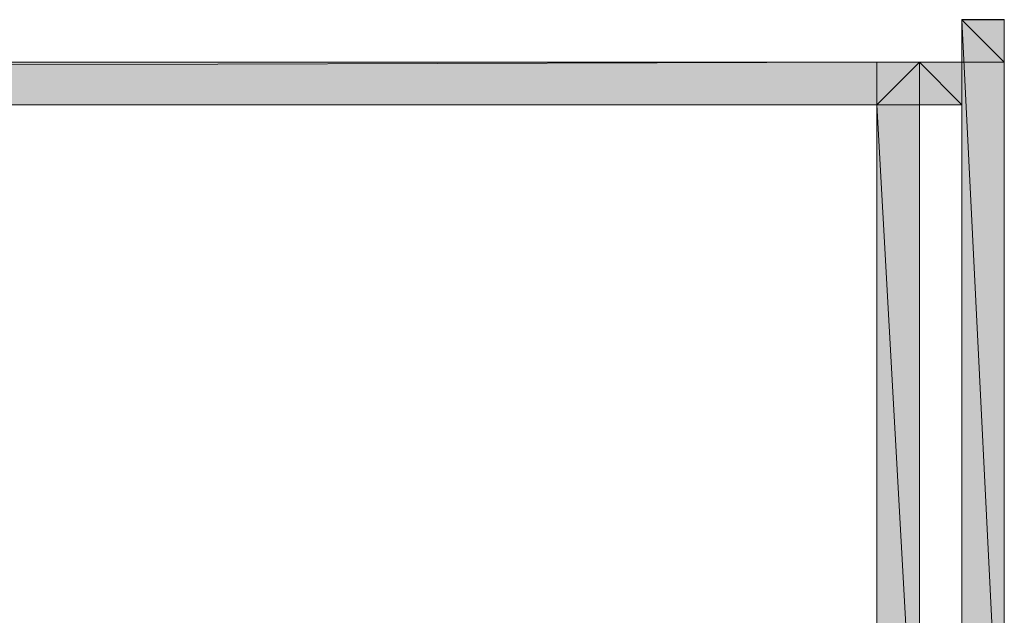
# Model space of a CAD drawing. Units: inches. Extents: x 28 to 423, y -453 to -72.
# Drawn here: x 413 to 416, y -177 to -176 of the extents above; entities that cross this region are included whole.
import ezdxf

# ---------------------------------------------------------------- set-up
doc = ezdxf.new("R2010")
doc.units = ezdxf.units.IN
doc.header["$MEASUREMENT"] = 0
doc.layers.add('Capa 1', color=7, linetype='Continuous')

msp = doc.modelspace()

# ---------------------------------------------------------------- hatches: boundary and pattern name
at = {"layer": 'Capa 1'}
for points in [[(415.9395, -175.7043), (415.8261, -175.7043), (415.9395, -177.974)], [(415.8261, -175.7043), (415.9395, -177.974), (415.8261, -177.974)], [(415.8261, -175.8177), (415.8261, -175.7043), (415.9395, -175.8177)], [(415.9395, -175.8177), (415.8261, -175.7043), (415.9395, -175.7043)], [(415.5994, -175.9314), (415.5994, -175.8177), (375.3759, -175.9314)], [(415.5994, -175.8177), (375.3759, -175.9314), (375.3759, -175.8177)], [(415.5994, -175.8177), (415.5994, -175.9314), (415.7128, -175.8177)], [(415.5994, -175.9314), (415.7128, -175.8177), (415.7128, -175.9314)], [(415.7128, -175.9314), (415.7128, -175.8177), (415.8261, -175.9314)], [(415.8261, -175.9314), (415.7128, -175.8177), (415.8261, -175.8177)], [(415.5994, -177.974), (415.7128, -177.974), (415.5994, -175.9314)], [(415.7128, -177.974), (415.5994, -175.9314), (415.7128, -175.9314)]]:
    msp.add_hatch(color=7, dxfattribs=at).paths.add_polyline_path(points)
h = msp.add_hatch(color=7, dxfattribs=at)
edge = h.paths.add_edge_path()
edge.add_spline(control_points=[(415.8261, -175.8177), (415.8261, -175.8177), (415.8261, -175.8177), (415.8261, -175.8177), (415.8261, -175.8177), (415.8261, -175.7043), (415.8261, -175.7043), (415.8261, -175.7043), (415.8261, -175.8177), (415.8261, -175.8177)], knot_values=[0, 0, 0, 0, 1, 1, 1, 2, 2, 2, 3, 3, 3, 3], degree=3, periodic=1)
h = msp.add_hatch(color=7, dxfattribs=at)
edge = h.paths.add_edge_path()
edge.add_spline(control_points=[(415.8261, -175.8177), (415.8261, -175.8177), (415.8261, -175.7043), (415.8261, -175.7043), (415.8261, -175.7043), (415.8261, -175.8177), (415.8261, -175.8177)], knot_values=[0, 0, 0, 0, 1, 1, 1, 2, 2, 2, 2], degree=3, periodic=1)
h = msp.add_hatch(color=7, dxfattribs=at)
edge = h.paths.add_edge_path()
edge.add_spline(control_points=[(415.8261, -175.7043), (415.8261, -175.7043), (415.8261, -175.8173), (415.8261, -175.8173), (415.8261, -175.8173), (415.8261, -175.7043), (415.8261, -175.7043)], knot_values=[0, 0, 0, 0, 1, 1, 1, 2, 2, 2, 2], degree=3, periodic=1)
h = msp.add_hatch(color=7, dxfattribs=at)
edge = h.paths.add_edge_path()
edge.add_spline(control_points=[(415.8261, -175.8177), (415.8261, -175.8177), (415.8261, -175.7043), (415.8261, -175.7043), (415.8261, -175.7043), (415.8261, -175.8177), (415.8261, -175.8177)], knot_values=[0, 0, 0, 0, 1, 1, 1, 2, 2, 2, 2], degree=3, periodic=1)
h = msp.add_hatch(color=7, dxfattribs=at)
edge = h.paths.add_edge_path()
edge.add_spline(control_points=[(415.8261, -175.7043), (415.8261, -175.7043), (415.8261, -175.8173), (415.8261, -175.8173), (415.8261, -175.8173), (415.8261, -175.7043), (415.8261, -175.7043)], knot_values=[0, 0, 0, 0, 1, 1, 1, 2, 2, 2, 2], degree=3, periodic=1)
h = msp.add_hatch(color=7, dxfattribs=at)
edge = h.paths.add_edge_path()
edge.add_spline(control_points=[(415.8261, -175.8177), (415.8261, -175.8177), (415.8261, -175.7043), (415.8261, -175.7043), (415.8261, -175.7043), (415.8261, -175.8177), (415.8261, -175.8177)], knot_values=[0, 0, 0, 0, 1, 1, 1, 2, 2, 2, 2], degree=3, periodic=1)
h = msp.add_hatch(color=7, dxfattribs=at)
edge = h.paths.add_edge_path()
edge.add_spline(control_points=[(415.8261, -175.7043), (415.8261, -175.7043), (415.8261, -175.8173), (415.8261, -175.8173), (415.8261, -175.8173), (415.8261, -175.7043), (415.8261, -175.7043)], knot_values=[0, 0, 0, 0, 1, 1, 1, 2, 2, 2, 2], degree=3, periodic=1)
h = msp.add_hatch(color=7, dxfattribs=at)
edge = h.paths.add_edge_path()
edge.add_spline(control_points=[(415.8261, -175.7043), (415.8261, -175.7043), (415.9395, -175.8173), (415.9395, -175.8173), (415.9395, -175.8173), (415.8261, -175.7043), (415.8261, -175.7043)], knot_values=[0, 0, 0, 0, 1, 1, 1, 2, 2, 2, 2], degree=3, periodic=1)
h = msp.add_hatch(color=7, dxfattribs=at)
edge = h.paths.add_edge_path()
edge.add_spline(control_points=[(415.9395, -175.8177), (415.9395, -175.8177), (415.8261, -175.7043), (415.8261, -175.7043), (415.8261, -175.7043), (415.9395, -175.8177), (415.9395, -175.8177)], knot_values=[0, 0, 0, 0, 1, 1, 1, 2, 2, 2, 2], degree=3, periodic=1)
h = msp.add_hatch(color=7, dxfattribs=at)
edge = h.paths.add_edge_path()
edge.add_spline(control_points=[(415.8261, -175.7043), (415.8261, -175.7043), (415.9395, -175.8173), (415.9395, -175.8173), (415.9395, -175.8173), (415.8261, -175.7043), (415.8261, -175.7043)], knot_values=[0, 0, 0, 0, 1, 1, 1, 2, 2, 2, 2], degree=3, periodic=1)
h = msp.add_hatch(color=7, dxfattribs=at)
edge = h.paths.add_edge_path()
edge.add_spline(control_points=[(415.9395, -175.8177), (415.9395, -175.8177), (415.8261, -175.7043), (415.8261, -175.7043), (415.8261, -175.7043), (415.9395, -175.8177), (415.9395, -175.8177)], knot_values=[0, 0, 0, 0, 1, 1, 1, 2, 2, 2, 2], degree=3, periodic=1)
h = msp.add_hatch(color=7, dxfattribs=at)
edge = h.paths.add_edge_path()
edge.add_spline(control_points=[(415.8261, -175.7043), (415.8261, -175.7043), (415.9395, -175.8173), (415.9395, -175.8173), (415.9395, -175.8173), (415.8261, -175.7043), (415.8261, -175.7043)], knot_values=[0, 0, 0, 0, 1, 1, 1, 2, 2, 2, 2], degree=3, periodic=1)
h = msp.add_hatch(color=7, dxfattribs=at)
edge = h.paths.add_edge_path()
edge.add_spline(control_points=[(415.9395, -175.8177), (415.9395, -175.8177), (415.8261, -175.7043), (415.8261, -175.7043), (415.8261, -175.7043), (415.9395, -175.8177), (415.9395, -175.8177)], knot_values=[0, 0, 0, 0, 1, 1, 1, 2, 2, 2, 2], degree=3, periodic=1)
h = msp.add_hatch(color=7, dxfattribs=at)
edge = h.paths.add_edge_path()
edge.add_spline(control_points=[(415.8261, -175.7043), (415.8261, -175.7043), (415.9395, -175.8173), (415.9395, -175.8173), (415.9395, -175.8173), (415.8261, -175.7043), (415.8261, -175.7043)], knot_values=[0, 0, 0, 0, 1, 1, 1, 2, 2, 2, 2], degree=3, periodic=1)
h = msp.add_hatch(color=7, dxfattribs=at)
edge = h.paths.add_edge_path()
edge.add_spline(control_points=[(415.9395, -175.8177), (415.9395, -175.8177), (415.8261, -175.7043), (415.8261, -175.7043), (415.8261, -175.7043), (415.9395, -175.8177), (415.9395, -175.8177)], knot_values=[0, 0, 0, 0, 1, 1, 1, 2, 2, 2, 2], degree=3, periodic=1)
h = msp.add_hatch(color=7, dxfattribs=at)
edge = h.paths.add_edge_path()
edge.add_spline(control_points=[(415.8261, -175.7043), (415.8261, -175.7043), (415.9395, -175.8173), (415.9395, -175.8173), (415.9395, -175.8173), (415.8261, -175.7043), (415.8261, -175.7043)], knot_values=[0, 0, 0, 0, 1, 1, 1, 2, 2, 2, 2], degree=3, periodic=1)
h = msp.add_hatch(color=7, dxfattribs=at)
edge = h.paths.add_edge_path()
edge.add_spline(control_points=[(415.8261, -175.7043), (415.8261, -175.7043), (415.9395, -175.7043), (415.9395, -175.7043), (415.9395, -175.7043), (415.8261, -175.7043), (415.8261, -175.7043)], knot_values=[0, 0, 0, 0, 1, 1, 1, 2, 2, 2, 2], degree=3, periodic=1)
h = msp.add_hatch(color=7, dxfattribs=at)
edge = h.paths.add_edge_path()
edge.add_spline(control_points=[(415.9395, -175.7043), (415.9395, -175.7043), (415.8261, -175.7043), (415.8261, -175.7043), (415.8261, -175.7043), (415.9395, -175.7043), (415.9395, -175.7043)], knot_values=[0, 0, 0, 0, 1, 1, 1, 2, 2, 2, 2], degree=3, periodic=1)
h = msp.add_hatch(color=7, dxfattribs=at)
edge = h.paths.add_edge_path()
edge.add_spline(control_points=[(415.8261, -175.7043), (415.8261, -175.7043), (415.9395, -175.7043), (415.9395, -175.7043), (415.9395, -175.7043), (415.8261, -175.7043), (415.8261, -175.7043)], knot_values=[0, 0, 0, 0, 1, 1, 1, 2, 2, 2, 2], degree=3, periodic=1)
h = msp.add_hatch(color=7, dxfattribs=at)
edge = h.paths.add_edge_path()
edge.add_spline(control_points=[(415.9395, -175.7043), (415.9395, -175.7043), (415.8261, -175.7043), (415.8261, -175.7043), (415.8261, -175.7043), (415.9395, -175.7043), (415.9395, -175.7043)], knot_values=[0, 0, 0, 0, 1, 1, 1, 2, 2, 2, 2], degree=3, periodic=1)
h = msp.add_hatch(color=7, dxfattribs=at)
edge = h.paths.add_edge_path()
edge.add_spline(control_points=[(415.8261, -175.7043), (415.8261, -175.7043), (415.9395, -175.7043), (415.9395, -175.7043), (415.9395, -175.7043), (415.8261, -175.7043), (415.8261, -175.7043)], knot_values=[0, 0, 0, 0, 1, 1, 1, 2, 2, 2, 2], degree=3, periodic=1)
h = msp.add_hatch(color=7, dxfattribs=at)
edge = h.paths.add_edge_path()
edge.add_spline(control_points=[(415.9395, -175.7043), (415.9395, -175.7043), (415.8261, -175.7043), (415.8261, -175.7043), (415.8261, -175.7043), (415.9395, -175.7043), (415.9395, -175.7043)], knot_values=[0, 0, 0, 0, 1, 1, 1, 2, 2, 2, 2], degree=3, periodic=1)
h = msp.add_hatch(color=7, dxfattribs=at)
edge = h.paths.add_edge_path()
edge.add_spline(control_points=[(415.8261, -175.7043), (415.8261, -175.7043), (415.9395, -175.7043), (415.9395, -175.7043), (415.9395, -175.7043), (415.8261, -175.7043), (415.8261, -175.7043)], knot_values=[0, 0, 0, 0, 1, 1, 1, 2, 2, 2, 2], degree=3, periodic=1)
h = msp.add_hatch(color=7, dxfattribs=at)
edge = h.paths.add_edge_path()
edge.add_spline(control_points=[(415.9395, -175.7043), (415.9395, -175.7043), (415.8261, -175.7043), (415.8261, -175.7043), (415.8261, -175.7043), (415.9395, -175.7043), (415.9395, -175.7043)], knot_values=[0, 0, 0, 0, 1, 1, 1, 2, 2, 2, 2], degree=3, periodic=1)
h = msp.add_hatch(color=7, dxfattribs=at)
edge = h.paths.add_edge_path()
edge.add_spline(control_points=[(415.8261, -175.7043), (415.8261, -175.7043), (415.9395, -175.7043), (415.9395, -175.7043), (415.9395, -175.7043), (415.8261, -175.7043), (415.8261, -175.7043)], knot_values=[0, 0, 0, 0, 1, 1, 1, 2, 2, 2, 2], degree=3, periodic=1)
h = msp.add_hatch(color=7, dxfattribs=at)
edge = h.paths.add_edge_path()
edge.add_spline(control_points=[(415.9395, -175.7043), (415.9395, -175.7043), (415.8261, -175.7043), (415.8261, -175.7043), (415.8261, -175.7043), (415.9395, -175.7043), (415.9395, -175.7043)], knot_values=[0, 0, 0, 0, 1, 1, 1, 2, 2, 2, 2], degree=3, periodic=1)
h = msp.add_hatch(color=7, dxfattribs=at)
edge = h.paths.add_edge_path()
edge.add_spline(control_points=[(415.8261, -175.7043), (415.8261, -175.7043), (415.9395, -175.7043), (415.9395, -175.7043), (415.9395, -175.7043), (415.8261, -175.7043), (415.8261, -175.7043)], knot_values=[0, 0, 0, 0, 1, 1, 1, 2, 2, 2, 2], degree=3, periodic=1)
h = msp.add_hatch(color=7, dxfattribs=at)
edge = h.paths.add_edge_path()
edge.add_spline(control_points=[(415.9395, -175.7043), (415.9395, -175.7043), (415.8261, -175.7043), (415.8261, -175.7043), (415.8261, -175.7043), (415.9395, -175.7043), (415.9395, -175.7043)], knot_values=[0, 0, 0, 0, 1, 1, 1, 2, 2, 2, 2], degree=3, periodic=1)
h = msp.add_hatch(color=7, dxfattribs=at)
edge = h.paths.add_edge_path()
edge.add_spline(control_points=[(415.8261, -175.7043), (415.8261, -175.7043), (415.9395, -175.7043), (415.9395, -175.7043), (415.9395, -175.7043), (415.8261, -175.7043), (415.8261, -175.7043)], knot_values=[0, 0, 0, 0, 1, 1, 1, 2, 2, 2, 2], degree=3, periodic=1)
h = msp.add_hatch(color=7, dxfattribs=at)
edge = h.paths.add_edge_path()
edge.add_spline(control_points=[(415.9395, -175.7043), (415.9395, -175.7043), (415.8261, -175.7043), (415.8261, -175.7043), (415.8261, -175.7043), (415.9395, -175.7043), (415.9395, -175.7043)], knot_values=[0, 0, 0, 0, 1, 1, 1, 2, 2, 2, 2], degree=3, periodic=1)
h = msp.add_hatch(color=7, dxfattribs=at)
edge = h.paths.add_edge_path()
edge.add_spline(control_points=[(415.8261, -175.7043), (415.8261, -175.7043), (415.9395, -175.7043), (415.9395, -175.7043), (415.9395, -175.7043), (415.8261, -175.7043), (415.8261, -175.7043)], knot_values=[0, 0, 0, 0, 1, 1, 1, 2, 2, 2, 2], degree=3, periodic=1)
h = msp.add_hatch(color=7, dxfattribs=at)
edge = h.paths.add_edge_path()
edge.add_spline(control_points=[(415.9395, -175.7043), (415.9395, -175.7043), (415.8261, -175.7043), (415.8261, -175.7043), (415.8261, -175.7043), (415.9395, -175.7043), (415.9395, -175.7043)], knot_values=[0, 0, 0, 0, 1, 1, 1, 2, 2, 2, 2], degree=3, periodic=1)
h = msp.add_hatch(color=7, dxfattribs=at)
edge = h.paths.add_edge_path()
edge.add_spline(control_points=[(415.8261, -175.7043), (415.8261, -175.7043), (415.9395, -175.7043), (415.9395, -175.7043), (415.9395, -175.7043), (415.8261, -175.7043), (415.8261, -175.7043)], knot_values=[0, 0, 0, 0, 1, 1, 1, 2, 2, 2, 2], degree=3, periodic=1)
h = msp.add_hatch(color=7, dxfattribs=at)
edge = h.paths.add_edge_path()
edge.add_spline(control_points=[(415.9395, -175.7043), (415.9395, -175.7043), (415.8261, -175.7043), (415.8261, -175.7043), (415.8261, -175.7043), (415.9395, -175.7043), (415.9395, -175.7043)], knot_values=[0, 0, 0, 0, 1, 1, 1, 2, 2, 2, 2], degree=3, periodic=1)
h = msp.add_hatch(color=7, dxfattribs=at)
edge = h.paths.add_edge_path()
edge.add_spline(control_points=[(415.5994, -175.8177), (415.5994, -175.8177), (415.5994, -175.9314), (415.5994, -175.9314), (415.5994, -175.9314), (415.5994, -175.8177), (415.5994, -175.8177)], knot_values=[0, 0, 0, 0, 1, 1, 1, 2, 2, 2, 2], degree=3, periodic=1)
h = msp.add_hatch(color=7, dxfattribs=at)
edge = h.paths.add_edge_path()
edge.add_spline(control_points=[(415.5994, -175.9314), (415.5994, -175.9314), (415.5994, -175.8177), (415.5994, -175.8177), (415.5994, -175.8177), (415.5994, -175.9314), (415.5994, -175.9314)], knot_values=[0, 0, 0, 0, 1, 1, 1, 2, 2, 2, 2], degree=3, periodic=1)
h = msp.add_hatch(color=7, dxfattribs=at)
edge = h.paths.add_edge_path()
edge.add_spline(control_points=[(415.7128, -175.8177), (415.7128, -175.8177), (415.7128, -175.9314), (415.7128, -175.9314), (415.7128, -175.9314), (415.7128, -175.8177), (415.7128, -175.8177)], knot_values=[0, 0, 0, 0, 1, 1, 1, 2, 2, 2, 2], degree=3, periodic=1)
h = msp.add_hatch(color=7, dxfattribs=at)
edge = h.paths.add_edge_path()
edge.add_spline(control_points=[(415.7128, -175.9314), (415.7128, -175.9314), (415.7128, -175.8177), (415.7128, -175.8177), (415.7128, -175.8177), (415.7128, -175.9314), (415.7128, -175.9314)], knot_values=[0, 0, 0, 0, 1, 1, 1, 2, 2, 2, 2], degree=3, periodic=1)
h = msp.add_hatch(color=7, dxfattribs=at)
edge = h.paths.add_edge_path()
edge.add_spline(control_points=[(415.7128, -175.8177), (415.7128, -175.8177), (415.7128, -175.9314), (415.7128, -175.9314), (415.7128, -175.9314), (415.7128, -175.8177), (415.7128, -175.8177)], knot_values=[0, 0, 0, 0, 1, 1, 1, 2, 2, 2, 2], degree=3, periodic=1)
h = msp.add_hatch(color=7, dxfattribs=at)
edge = h.paths.add_edge_path()
edge.add_spline(control_points=[(415.7128, -175.9314), (415.7128, -175.9314), (415.7128, -175.8177), (415.7128, -175.8177), (415.7128, -175.8177), (415.7128, -175.9314), (415.7128, -175.9314)], knot_values=[0, 0, 0, 0, 1, 1, 1, 2, 2, 2, 2], degree=3, periodic=1)
h = msp.add_hatch(color=7, dxfattribs=at)
edge = h.paths.add_edge_path()
edge.add_spline(control_points=[(415.7128, -175.8177), (415.7128, -175.8177), (415.7128, -175.9314), (415.7128, -175.9314), (415.7128, -175.9314), (415.7128, -175.8177), (415.7128, -175.8177)], knot_values=[0, 0, 0, 0, 1, 1, 1, 2, 2, 2, 2], degree=3, periodic=1)
h = msp.add_hatch(color=7, dxfattribs=at)
edge = h.paths.add_edge_path()
edge.add_spline(control_points=[(415.7128, -175.9314), (415.7128, -175.9314), (415.7128, -175.8177), (415.7128, -175.8177), (415.7128, -175.8177), (415.7128, -175.9314), (415.7128, -175.9314)], knot_values=[0, 0, 0, 0, 1, 1, 1, 2, 2, 2, 2], degree=3, periodic=1)
h = msp.add_hatch(color=7, dxfattribs=at)
edge = h.paths.add_edge_path()
edge.add_spline(control_points=[(415.7128, -175.8177), (415.7128, -175.8177), (415.7128, -175.9314), (415.7128, -175.9314), (415.7128, -175.9314), (415.7128, -175.8177), (415.7128, -175.8177)], knot_values=[0, 0, 0, 0, 1, 1, 1, 2, 2, 2, 2], degree=3, periodic=1)
h = msp.add_hatch(color=7, dxfattribs=at)
edge = h.paths.add_edge_path()
edge.add_spline(control_points=[(415.7128, -175.9314), (415.7128, -175.9314), (415.7128, -175.8177), (415.7128, -175.8177), (415.7128, -175.8177), (415.7128, -175.9314), (415.7128, -175.9314)], knot_values=[0, 0, 0, 0, 1, 1, 1, 2, 2, 2, 2], degree=3, periodic=1)
h = msp.add_hatch(color=7, dxfattribs=at)
edge = h.paths.add_edge_path()
edge.add_spline(control_points=[(415.7128, -175.8177), (415.7128, -175.8177), (415.7128, -175.9314), (415.7128, -175.9314), (415.7128, -175.9314), (415.7128, -175.8177), (415.7128, -175.8177)], knot_values=[0, 0, 0, 0, 1, 1, 1, 2, 2, 2, 2], degree=3, periodic=1)
h = msp.add_hatch(color=7, dxfattribs=at)
edge = h.paths.add_edge_path()
edge.add_spline(control_points=[(415.7128, -175.9314), (415.7128, -175.9314), (415.7128, -175.8177), (415.7128, -175.8177), (415.7128, -175.8177), (415.7128, -175.9314), (415.7128, -175.9314)], knot_values=[0, 0, 0, 0, 1, 1, 1, 2, 2, 2, 2], degree=3, periodic=1)
h = msp.add_hatch(color=7, dxfattribs=at)
edge = h.paths.add_edge_path()
edge.add_spline(control_points=[(415.7128, -175.8177), (415.7128, -175.8177), (415.7128, -175.9314), (415.7128, -175.9314), (415.7128, -175.9314), (415.7128, -175.8177), (415.7128, -175.8177)], knot_values=[0, 0, 0, 0, 1, 1, 1, 2, 2, 2, 2], degree=3, periodic=1)
h = msp.add_hatch(color=7, dxfattribs=at)
edge = h.paths.add_edge_path()
edge.add_spline(control_points=[(415.7128, -175.9314), (415.7128, -175.9314), (415.7128, -175.8177), (415.7128, -175.8177), (415.7128, -175.8177), (415.7128, -175.9314), (415.7128, -175.9314)], knot_values=[0, 0, 0, 0, 1, 1, 1, 2, 2, 2, 2], degree=3, periodic=1)
h = msp.add_hatch(color=7, dxfattribs=at)
edge = h.paths.add_edge_path()
edge.add_spline(control_points=[(415.7128, -175.8177), (415.7128, -175.8177), (415.7128, -175.9314), (415.7128, -175.9314), (415.7128, -175.9314), (415.7128, -175.8177), (415.7128, -175.8177)], knot_values=[0, 0, 0, 0, 1, 1, 1, 2, 2, 2, 2], degree=3, periodic=1)
h = msp.add_hatch(color=7, dxfattribs=at)
edge = h.paths.add_edge_path()
edge.add_spline(control_points=[(415.7128, -175.9314), (415.7128, -175.9314), (415.7128, -175.8177), (415.7128, -175.8177), (415.7128, -175.8177), (415.7128, -175.9314), (415.7128, -175.9314)], knot_values=[0, 0, 0, 0, 1, 1, 1, 2, 2, 2, 2], degree=3, periodic=1)
h = msp.add_hatch(color=7, dxfattribs=at)
edge = h.paths.add_edge_path()
edge.add_spline(control_points=[(415.7128, -175.8177), (415.7128, -175.8177), (415.7128, -175.9314), (415.7128, -175.9314), (415.7128, -175.9314), (415.7128, -175.8177), (415.7128, -175.8177)], knot_values=[0, 0, 0, 0, 1, 1, 1, 2, 2, 2, 2], degree=3, periodic=1)
h = msp.add_hatch(color=7, dxfattribs=at)
edge = h.paths.add_edge_path()
edge.add_spline(control_points=[(415.7128, -175.8177), (415.7128, -175.8177), (415.8261, -175.9314), (415.8261, -175.9314), (415.8261, -175.9314), (415.7128, -175.8177), (415.7128, -175.8177)], knot_values=[0, 0, 0, 0, 1, 1, 1, 2, 2, 2, 2], degree=3, periodic=1)
h = msp.add_hatch(color=7, dxfattribs=at)
edge = h.paths.add_edge_path()
edge.add_spline(control_points=[(415.8261, -175.9314), (415.8261, -175.9314), (415.7128, -175.8177), (415.7128, -175.8177), (415.7128, -175.8177), (415.8261, -175.9314), (415.8261, -175.9314)], knot_values=[0, 0, 0, 0, 1, 1, 1, 2, 2, 2, 2], degree=3, periodic=1)
h = msp.add_hatch(color=7, dxfattribs=at)
edge = h.paths.add_edge_path()
edge.add_spline(control_points=[(415.7128, -175.8177), (415.7128, -175.8177), (415.8261, -175.9314), (415.8261, -175.9314), (415.8261, -175.9314), (415.7128, -175.8177), (415.7128, -175.8177)], knot_values=[0, 0, 0, 0, 1, 1, 1, 2, 2, 2, 2], degree=3, periodic=1)
h = msp.add_hatch(color=7, dxfattribs=at)
edge = h.paths.add_edge_path()
edge.add_spline(control_points=[(415.8261, -175.9314), (415.8261, -175.9314), (415.7128, -175.8177), (415.7128, -175.8177), (415.7128, -175.8177), (415.8261, -175.9314), (415.8261, -175.9314)], knot_values=[0, 0, 0, 0, 1, 1, 1, 2, 2, 2, 2], degree=3, periodic=1)
h = msp.add_hatch(color=7, dxfattribs=at)
edge = h.paths.add_edge_path()
edge.add_spline(control_points=[(415.7128, -175.8177), (415.7128, -175.8177), (415.8261, -175.9314), (415.8261, -175.9314), (415.8261, -175.9314), (415.7128, -175.8177), (415.7128, -175.8177)], knot_values=[0, 0, 0, 0, 1, 1, 1, 2, 2, 2, 2], degree=3, periodic=1)
h = msp.add_hatch(color=7, dxfattribs=at)
edge = h.paths.add_edge_path()
edge.add_spline(control_points=[(415.8261, -175.9314), (415.8261, -175.9314), (415.7128, -175.8177), (415.7128, -175.8177), (415.7128, -175.8177), (415.8261, -175.9314), (415.8261, -175.9314)], knot_values=[0, 0, 0, 0, 1, 1, 1, 2, 2, 2, 2], degree=3, periodic=1)
h = msp.add_hatch(color=7, dxfattribs=at)
edge = h.paths.add_edge_path()
edge.add_spline(control_points=[(415.7128, -175.8177), (415.7128, -175.8177), (415.8261, -175.9314), (415.8261, -175.9314), (415.8261, -175.9314), (415.7128, -175.8177), (415.7128, -175.8177)], knot_values=[0, 0, 0, 0, 1, 1, 1, 2, 2, 2, 2], degree=3, periodic=1)
h = msp.add_hatch(color=7, dxfattribs=at)
edge = h.paths.add_edge_path()
edge.add_spline(control_points=[(415.7128, -175.8177), (415.7128, -175.8177), (415.8261, -175.8177), (415.8261, -175.8177), (415.8261, -175.8177), (415.7128, -175.8177), (415.7128, -175.8177)], knot_values=[0, 0, 0, 0, 1, 1, 1, 2, 2, 2, 2], degree=3, periodic=1)
h = msp.add_hatch(color=7, dxfattribs=at)
edge = h.paths.add_edge_path()
edge.add_spline(control_points=[(415.8261, -175.8177), (415.8261, -175.8177), (415.7128, -175.8177), (415.7128, -175.8177), (415.7128, -175.8177), (415.8261, -175.8177), (415.8261, -175.8177)], knot_values=[0, 0, 0, 0, 1, 1, 1, 2, 2, 2, 2], degree=3, periodic=1)
h = msp.add_hatch(color=7, dxfattribs=at)
edge = h.paths.add_edge_path()
edge.add_spline(control_points=[(415.7128, -175.8177), (415.7128, -175.8177), (415.8261, -175.8177), (415.8261, -175.8177), (415.8261, -175.8177), (415.7128, -175.8177), (415.7128, -175.8177)], knot_values=[0, 0, 0, 0, 1, 1, 1, 2, 2, 2, 2], degree=3, periodic=1)
h = msp.add_hatch(color=7, dxfattribs=at)
edge = h.paths.add_edge_path()
edge.add_spline(control_points=[(415.8261, -175.8177), (415.8261, -175.8177), (415.7128, -175.8177), (415.7128, -175.8177), (415.7128, -175.8177), (415.8261, -175.8177), (415.8261, -175.8177)], knot_values=[0, 0, 0, 0, 1, 1, 1, 2, 2, 2, 2], degree=3, periodic=1)
h = msp.add_hatch(color=7, dxfattribs=at)
edge = h.paths.add_edge_path()
edge.add_spline(control_points=[(415.7128, -175.8177), (415.7128, -175.8177), (415.8261, -175.8177), (415.8261, -175.8177), (415.8261, -175.8177), (415.7128, -175.8177), (415.7128, -175.8177)], knot_values=[0, 0, 0, 0, 1, 1, 1, 2, 2, 2, 2], degree=3, periodic=1)

# ---------------------------------------------------------------- linework, layer by layer
at = {"layer": 'Capa 1', "lineweight": 0}
for points in [[(415.9395, -175.704), (415.8261, -175.704), (415.8261, -177.974), (415.9395, -177.974), (415.9395, -175.704)], [(415.9395, -175.7043), (415.8261, -175.7043), (415.9395, -177.974), (415.9395, -175.7043)], [(415.8261, -175.7043), (415.9395, -177.974), (415.8261, -177.974), (415.8261, -175.7043)], [(415.8261, -175.8177), (415.8261, -175.7043), (415.9395, -175.8177), (415.8261, -175.8177)], [(415.8261, -175.7043), (415.8261, -175.8173), (415.9395, -175.8173), (415.8261, -175.7043)], [(415.9395, -175.8177), (415.8261, -175.7043), (415.9395, -175.7043), (415.9395, -175.8177)], [(415.8261, -175.7043), (415.9395, -175.8173), (415.9395, -175.7043), (415.8261, -175.7043)], [(415.5994, -175.8177), (375.3755, -175.8177), (375.3755, -175.9314), (415.5994, -175.9314), (415.5994, -175.8177)], [(415.5994, -175.9314), (415.5994, -175.8177), (375.3759, -175.9314), (415.5994, -175.9314)], [(415.5994, -175.8177), (375.3759, -175.9314), (375.3759, -175.8177), (415.5994, -175.8177)], [(415.5994, -175.8177), (415.5994, -175.9314), (415.7128, -175.8177), (415.5994, -175.8177)], [(415.5994, -175.9314), (415.7128, -175.8177), (415.7128, -175.9314), (415.5994, -175.9314)], [(415.5994, -175.9314), (415.7128, -175.9314), (415.7128, -175.8177), (415.5994, -175.8177), (415.5994, -175.9314)], [(415.7128, -175.9314), (415.7128, -175.8177), (415.8261, -175.9314), (415.7128, -175.9314)], [(415.7128, -175.8177), (415.7128, -175.9314), (415.8261, -175.9314), (415.7128, -175.8177)], [(415.8261, -175.9314), (415.7128, -175.8177), (415.8261, -175.8177), (415.8261, -175.9314)], [(415.7128, -175.8177), (415.8261, -175.9314), (415.8261, -175.8177), (415.7128, -175.8177)], [(415.8261, -175.8177), (415.8261, -175.8177)], [(415.5994, -177.974), (415.7128, -177.974), (415.5994, -175.9314), (415.5994, -177.974)], [(415.7128, -177.974), (415.5994, -175.9314), (415.7128, -175.9314), (415.7128, -177.974)], [(415.5994, -177.974), (415.7128, -177.974), (415.7128, -175.9314), (415.5994, -175.9314), (415.5994, -177.974)]]:
    msp.add_lwpolyline(points, dxfattribs=at)
for points, knots in [([(415.8261, -175.8177), (415.8261, -175.8177), (415.8261, -175.8177), (415.8261, -175.8177), (415.8261, -175.8177), (415.8261, -175.7043), (415.8261, -175.7043), (415.8261, -175.7043), (415.8261, -175.8177), (415.8261, -175.8177)], [0, 0, 0, 0, 1, 1, 1, 2, 2, 2, 3, 3, 3, 3]), ([(415.8261, -175.8177), (415.8261, -175.8177), (415.8261, -175.7043), (415.8261, -175.7043), (415.8261, -175.7043), (415.8261, -175.8177), (415.8261, -175.8177)], [0, 0, 0, 0, 1, 1, 1, 2, 2, 2, 2]), ([(415.8261, -175.8177), (415.8261, -175.8177), (415.8261, -175.8177), (415.8261, -175.8177), (415.8261, -175.8177), (415.8261, -175.7043), (415.8261, -175.7043), (415.8261, -175.7043), (415.8261, -175.8177), (415.8261, -175.8177)], [0, 0, 0, 0, 1, 1, 1, 2, 2, 2, 3, 3, 3, 3]), ([(415.8261, -175.7043), (415.8261, -175.7043), (415.8261, -175.8173), (415.8261, -175.8173), (415.8261, -175.8173), (415.8261, -175.7043), (415.8261, -175.7043)], [0, 0, 0, 0, 1, 1, 1, 2, 2, 2, 2]), ([(415.8261, -175.8177), (415.8261, -175.8177), (415.8261, -175.7043), (415.8261, -175.7043), (415.8261, -175.7043), (415.8261, -175.8177), (415.8261, -175.8177)], [0, 0, 0, 0, 1, 1, 1, 2, 2, 2, 2]), ([(415.8261, -175.7043), (415.8261, -175.7043), (415.8261, -175.8173), (415.8261, -175.8173), (415.8261, -175.8173), (415.8261, -175.7043), (415.8261, -175.7043)], [0, 0, 0, 0, 1, 1, 1, 2, 2, 2, 2]), ([(415.8261, -175.7043), (415.8261, -175.7043), (415.8261, -175.8173), (415.8261, -175.8173), (415.8261, -175.8173), (415.8261, -175.7043), (415.8261, -175.7043)], [0, 0, 0, 0, 1, 1, 1, 2, 2, 2, 2]), ([(415.8261, -175.8177), (415.8261, -175.8177), (415.8261, -175.7043), (415.8261, -175.7043), (415.8261, -175.7043), (415.8261, -175.8177), (415.8261, -175.8177)], [0, 0, 0, 0, 1, 1, 1, 2, 2, 2, 2]), ([(415.8261, -175.7043), (415.8261, -175.7043), (415.8261, -175.8173), (415.8261, -175.8173), (415.8261, -175.8173), (415.8261, -175.7043), (415.8261, -175.7043)], [0, 0, 0, 0, 1, 1, 1, 2, 2, 2, 2]), ([(415.8261, -175.7043), (415.8261, -175.7043), (415.8261, -175.8173), (415.8261, -175.8173), (415.8261, -175.8173), (415.8261, -175.7043), (415.8261, -175.7043)], [0, 0, 0, 0, 1, 1, 1, 2, 2, 2, 2]), ([(415.8261, -175.7043), (415.8261, -175.7043), (415.9395, -175.8173), (415.9395, -175.8173), (415.9395, -175.8173), (415.8261, -175.7043), (415.8261, -175.7043)], [0, 0, 0, 0, 1, 1, 1, 2, 2, 2, 2]), ([(415.9395, -175.8177), (415.9395, -175.8177), (415.8261, -175.7043), (415.8261, -175.7043), (415.8261, -175.7043), (415.9395, -175.8177), (415.9395, -175.8177)], [0, 0, 0, 0, 1, 1, 1, 2, 2, 2, 2]), ([(415.8261, -175.7043), (415.8261, -175.7043), (415.9395, -175.8173), (415.9395, -175.8173), (415.9395, -175.8173), (415.8261, -175.7043), (415.8261, -175.7043)], [0, 0, 0, 0, 1, 1, 1, 2, 2, 2, 2]), ([(415.8261, -175.7043), (415.8261, -175.7043), (415.9395, -175.8173), (415.9395, -175.8173), (415.9395, -175.8173), (415.8261, -175.7043), (415.8261, -175.7043)], [0, 0, 0, 0, 1, 1, 1, 2, 2, 2, 2]), ([(415.9395, -175.8177), (415.9395, -175.8177), (415.8261, -175.7043), (415.8261, -175.7043), (415.8261, -175.7043), (415.9395, -175.8177), (415.9395, -175.8177)], [0, 0, 0, 0, 1, 1, 1, 2, 2, 2, 2]), ([(415.8261, -175.7043), (415.8261, -175.7043), (415.9395, -175.8173), (415.9395, -175.8173), (415.9395, -175.8173), (415.8261, -175.7043), (415.8261, -175.7043)], [0, 0, 0, 0, 1, 1, 1, 2, 2, 2, 2]), ([(415.8261, -175.7043), (415.8261, -175.7043), (415.9395, -175.8173), (415.9395, -175.8173), (415.9395, -175.8173), (415.8261, -175.7043), (415.8261, -175.7043)], [0, 0, 0, 0, 1, 1, 1, 2, 2, 2, 2]), ([(415.9395, -175.8177), (415.9395, -175.8177), (415.8261, -175.7043), (415.8261, -175.7043), (415.8261, -175.7043), (415.9395, -175.8177), (415.9395, -175.8177)], [0, 0, 0, 0, 1, 1, 1, 2, 2, 2, 2]), ([(415.8261, -175.7043), (415.8261, -175.7043), (415.9395, -175.8173), (415.9395, -175.8173), (415.9395, -175.8173), (415.8261, -175.7043), (415.8261, -175.7043)], [0, 0, 0, 0, 1, 1, 1, 2, 2, 2, 2]), ([(415.8261, -175.7043), (415.8261, -175.7043), (415.9395, -175.8173), (415.9395, -175.8173), (415.9395, -175.8173), (415.8261, -175.7043), (415.8261, -175.7043)], [0, 0, 0, 0, 1, 1, 1, 2, 2, 2, 2]), ([(415.9395, -175.8177), (415.9395, -175.8177), (415.8261, -175.7043), (415.8261, -175.7043), (415.8261, -175.7043), (415.9395, -175.8177), (415.9395, -175.8177)], [0, 0, 0, 0, 1, 1, 1, 2, 2, 2, 2]), ([(415.8261, -175.7043), (415.8261, -175.7043), (415.9395, -175.8173), (415.9395, -175.8173), (415.9395, -175.8173), (415.8261, -175.7043), (415.8261, -175.7043)], [0, 0, 0, 0, 1, 1, 1, 2, 2, 2, 2]), ([(415.8261, -175.7043), (415.8261, -175.7043), (415.9395, -175.8173), (415.9395, -175.8173), (415.9395, -175.8173), (415.8261, -175.7043), (415.8261, -175.7043)], [0, 0, 0, 0, 1, 1, 1, 2, 2, 2, 2]), ([(415.8261, -175.7043), (415.8261, -175.7043), (415.9395, -175.7043), (415.9395, -175.7043), (415.9395, -175.7043), (415.8261, -175.7043), (415.8261, -175.7043)], [0, 0, 0, 0, 1, 1, 1, 2, 2, 2, 2]), ([(415.9395, -175.7043), (415.9395, -175.7043), (415.8261, -175.7043), (415.8261, -175.7043), (415.8261, -175.7043), (415.9395, -175.7043), (415.9395, -175.7043)], [0, 0, 0, 0, 1, 1, 1, 2, 2, 2, 2]), ([(415.8261, -175.7043), (415.8261, -175.7043), (415.9395, -175.7043), (415.9395, -175.7043), (415.9395, -175.7043), (415.8261, -175.7043), (415.8261, -175.7043)], [0, 0, 0, 0, 1, 1, 1, 2, 2, 2, 2]), ([(415.8261, -175.7043), (415.8261, -175.7043), (415.9395, -175.7043), (415.9395, -175.7043), (415.9395, -175.7043), (415.8261, -175.7043), (415.8261, -175.7043)], [0, 0, 0, 0, 1, 1, 1, 2, 2, 2, 2]), ([(415.9395, -175.7043), (415.9395, -175.7043), (415.8261, -175.7043), (415.8261, -175.7043), (415.8261, -175.7043), (415.9395, -175.7043), (415.9395, -175.7043)], [0, 0, 0, 0, 1, 1, 1, 2, 2, 2, 2]), ([(415.8261, -175.7043), (415.8261, -175.7043), (415.9395, -175.7043), (415.9395, -175.7043), (415.9395, -175.7043), (415.8261, -175.7043), (415.8261, -175.7043)], [0, 0, 0, 0, 1, 1, 1, 2, 2, 2, 2]), ([(415.8261, -175.7043), (415.8261, -175.7043), (415.9395, -175.7043), (415.9395, -175.7043), (415.9395, -175.7043), (415.8261, -175.7043), (415.8261, -175.7043)], [0, 0, 0, 0, 1, 1, 1, 2, 2, 2, 2]), ([(415.9395, -175.7043), (415.9395, -175.7043), (415.8261, -175.7043), (415.8261, -175.7043), (415.8261, -175.7043), (415.9395, -175.7043), (415.9395, -175.7043)], [0, 0, 0, 0, 1, 1, 1, 2, 2, 2, 2]), ([(415.8261, -175.7043), (415.8261, -175.7043), (415.9395, -175.7043), (415.9395, -175.7043), (415.9395, -175.7043), (415.8261, -175.7043), (415.8261, -175.7043)], [0, 0, 0, 0, 1, 1, 1, 2, 2, 2, 2]), ([(415.8261, -175.7043), (415.8261, -175.7043), (415.9395, -175.7043), (415.9395, -175.7043), (415.9395, -175.7043), (415.8261, -175.7043), (415.8261, -175.7043)], [0, 0, 0, 0, 1, 1, 1, 2, 2, 2, 2]), ([(415.9395, -175.7043), (415.9395, -175.7043), (415.8261, -175.7043), (415.8261, -175.7043), (415.8261, -175.7043), (415.9395, -175.7043), (415.9395, -175.7043)], [0, 0, 0, 0, 1, 1, 1, 2, 2, 2, 2]), ([(415.8261, -175.7043), (415.8261, -175.7043), (415.9395, -175.7043), (415.9395, -175.7043), (415.9395, -175.7043), (415.8261, -175.7043), (415.8261, -175.7043)], [0, 0, 0, 0, 1, 1, 1, 2, 2, 2, 2]), ([(415.8261, -175.7043), (415.8261, -175.7043), (415.9395, -175.7043), (415.9395, -175.7043), (415.9395, -175.7043), (415.8261, -175.7043), (415.8261, -175.7043)], [0, 0, 0, 0, 1, 1, 1, 2, 2, 2, 2]), ([(415.9395, -175.7043), (415.9395, -175.7043), (415.8261, -175.7043), (415.8261, -175.7043), (415.8261, -175.7043), (415.9395, -175.7043), (415.9395, -175.7043)], [0, 0, 0, 0, 1, 1, 1, 2, 2, 2, 2]), ([(415.8261, -175.7043), (415.8261, -175.7043), (415.9395, -175.7043), (415.9395, -175.7043), (415.9395, -175.7043), (415.8261, -175.7043), (415.8261, -175.7043)], [0, 0, 0, 0, 1, 1, 1, 2, 2, 2, 2]), ([(415.8261, -175.7043), (415.8261, -175.7043), (415.9395, -175.7043), (415.9395, -175.7043), (415.9395, -175.7043), (415.8261, -175.7043), (415.8261, -175.7043)], [0, 0, 0, 0, 1, 1, 1, 2, 2, 2, 2]), ([(415.9395, -175.7043), (415.9395, -175.7043), (415.8261, -175.7043), (415.8261, -175.7043), (415.8261, -175.7043), (415.9395, -175.7043), (415.9395, -175.7043)], [0, 0, 0, 0, 1, 1, 1, 2, 2, 2, 2]), ([(415.8261, -175.7043), (415.8261, -175.7043), (415.9395, -175.7043), (415.9395, -175.7043), (415.9395, -175.7043), (415.8261, -175.7043), (415.8261, -175.7043)], [0, 0, 0, 0, 1, 1, 1, 2, 2, 2, 2]), ([(415.8261, -175.7043), (415.8261, -175.7043), (415.9395, -175.7043), (415.9395, -175.7043), (415.9395, -175.7043), (415.8261, -175.7043), (415.8261, -175.7043)], [0, 0, 0, 0, 1, 1, 1, 2, 2, 2, 2]), ([(415.9395, -175.7043), (415.9395, -175.7043), (415.8261, -175.7043), (415.8261, -175.7043), (415.8261, -175.7043), (415.9395, -175.7043), (415.9395, -175.7043)], [0, 0, 0, 0, 1, 1, 1, 2, 2, 2, 2]), ([(415.8261, -175.7043), (415.8261, -175.7043), (415.9395, -175.7043), (415.9395, -175.7043), (415.9395, -175.7043), (415.8261, -175.7043), (415.8261, -175.7043)], [0, 0, 0, 0, 1, 1, 1, 2, 2, 2, 2]), ([(415.8261, -175.7043), (415.8261, -175.7043), (415.9395, -175.7043), (415.9395, -175.7043), (415.9395, -175.7043), (415.8261, -175.7043), (415.8261, -175.7043)], [0, 0, 0, 0, 1, 1, 1, 2, 2, 2, 2]), ([(415.9395, -175.7043), (415.9395, -175.7043), (415.8261, -175.7043), (415.8261, -175.7043), (415.8261, -175.7043), (415.9395, -175.7043), (415.9395, -175.7043)], [0, 0, 0, 0, 1, 1, 1, 2, 2, 2, 2]), ([(415.8261, -175.7043), (415.8261, -175.7043), (415.9395, -175.7043), (415.9395, -175.7043), (415.9395, -175.7043), (415.8261, -175.7043), (415.8261, -175.7043)], [0, 0, 0, 0, 1, 1, 1, 2, 2, 2, 2]), ([(415.8261, -175.7043), (415.8261, -175.7043), (415.9395, -175.7043), (415.9395, -175.7043), (415.9395, -175.7043), (415.8261, -175.7043), (415.8261, -175.7043)], [0, 0, 0, 0, 1, 1, 1, 2, 2, 2, 2]), ([(415.9395, -175.7043), (415.9395, -175.7043), (415.8261, -175.7043), (415.8261, -175.7043), (415.8261, -175.7043), (415.9395, -175.7043), (415.9395, -175.7043)], [0, 0, 0, 0, 1, 1, 1, 2, 2, 2, 2]), ([(415.8261, -175.7043), (415.8261, -175.7043), (415.9395, -175.7043), (415.9395, -175.7043), (415.9395, -175.7043), (415.8261, -175.7043), (415.8261, -175.7043)], [0, 0, 0, 0, 1, 1, 1, 2, 2, 2, 2]), ([(415.5994, -175.8177), (415.5994, -175.8177), (415.5994, -175.9314), (415.5994, -175.9314), (415.5994, -175.9314), (415.5994, -175.8177), (415.5994, -175.8177)], [0, 0, 0, 0, 1, 1, 1, 2, 2, 2, 2]), ([(415.5994, -175.9314), (415.5994, -175.9314), (415.5994, -175.8177), (415.5994, -175.8177), (415.5994, -175.8177), (415.5994, -175.9314), (415.5994, -175.9314)], [0, 0, 0, 0, 1, 1, 1, 2, 2, 2, 2]), ([(415.5994, -175.8177), (415.5994, -175.8177), (415.5994, -175.9314), (415.5994, -175.9314), (415.5994, -175.9314), (415.5994, -175.8177), (415.5994, -175.8177)], [0, 0, 0, 0, 1, 1, 1, 2, 2, 2, 2]), ([(415.7128, -175.8177), (415.7128, -175.8177), (415.7128, -175.9314), (415.7128, -175.9314), (415.7128, -175.9314), (415.7128, -175.8177), (415.7128, -175.8177)], [0, 0, 0, 0, 1, 1, 1, 2, 2, 2, 2]), ([(415.7128, -175.9314), (415.7128, -175.9314), (415.7128, -175.8177), (415.7128, -175.8177), (415.7128, -175.8177), (415.7128, -175.9314), (415.7128, -175.9314)], [0, 0, 0, 0, 1, 1, 1, 2, 2, 2, 2]), ([(415.7128, -175.8177), (415.7128, -175.8177), (415.7128, -175.9314), (415.7128, -175.9314), (415.7128, -175.9314), (415.7128, -175.8177), (415.7128, -175.8177)], [0, 0, 0, 0, 1, 1, 1, 2, 2, 2, 2]), ([(415.7128, -175.8177), (415.7128, -175.8177), (415.7128, -175.9314), (415.7128, -175.9314), (415.7128, -175.9314), (415.7128, -175.8177), (415.7128, -175.8177)], [0, 0, 0, 0, 1, 1, 1, 2, 2, 2, 2]), ([(415.7128, -175.9314), (415.7128, -175.9314), (415.7128, -175.8177), (415.7128, -175.8177), (415.7128, -175.8177), (415.7128, -175.9314), (415.7128, -175.9314)], [0, 0, 0, 0, 1, 1, 1, 2, 2, 2, 2]), ([(415.7128, -175.8177), (415.7128, -175.8177), (415.7128, -175.9314), (415.7128, -175.9314), (415.7128, -175.9314), (415.7128, -175.8177), (415.7128, -175.8177)], [0, 0, 0, 0, 1, 1, 1, 2, 2, 2, 2]), ([(415.7128, -175.8177), (415.7128, -175.8177), (415.7128, -175.9314), (415.7128, -175.9314), (415.7128, -175.9314), (415.7128, -175.8177), (415.7128, -175.8177)], [0, 0, 0, 0, 1, 1, 1, 2, 2, 2, 2]), ([(415.7128, -175.9314), (415.7128, -175.9314), (415.7128, -175.8177), (415.7128, -175.8177), (415.7128, -175.8177), (415.7128, -175.9314), (415.7128, -175.9314)], [0, 0, 0, 0, 1, 1, 1, 2, 2, 2, 2]), ([(415.7128, -175.8177), (415.7128, -175.8177), (415.7128, -175.9314), (415.7128, -175.9314), (415.7128, -175.9314), (415.7128, -175.8177), (415.7128, -175.8177)], [0, 0, 0, 0, 1, 1, 1, 2, 2, 2, 2]), ([(415.7128, -175.8177), (415.7128, -175.8177), (415.7128, -175.9314), (415.7128, -175.9314), (415.7128, -175.9314), (415.7128, -175.8177), (415.7128, -175.8177)], [0, 0, 0, 0, 1, 1, 1, 2, 2, 2, 2]), ([(415.7128, -175.9314), (415.7128, -175.9314), (415.7128, -175.8177), (415.7128, -175.8177), (415.7128, -175.8177), (415.7128, -175.9314), (415.7128, -175.9314)], [0, 0, 0, 0, 1, 1, 1, 2, 2, 2, 2]), ([(415.7128, -175.8177), (415.7128, -175.8177), (415.7128, -175.9314), (415.7128, -175.9314), (415.7128, -175.9314), (415.7128, -175.8177), (415.7128, -175.8177)], [0, 0, 0, 0, 1, 1, 1, 2, 2, 2, 2]), ([(415.7128, -175.8177), (415.7128, -175.8177), (415.7128, -175.9314), (415.7128, -175.9314), (415.7128, -175.9314), (415.7128, -175.8177), (415.7128, -175.8177)], [0, 0, 0, 0, 1, 1, 1, 2, 2, 2, 2]), ([(415.7128, -175.9314), (415.7128, -175.9314), (415.7128, -175.8177), (415.7128, -175.8177), (415.7128, -175.8177), (415.7128, -175.9314), (415.7128, -175.9314)], [0, 0, 0, 0, 1, 1, 1, 2, 2, 2, 2]), ([(415.7128, -175.8177), (415.7128, -175.8177), (415.7128, -175.9314), (415.7128, -175.9314), (415.7128, -175.9314), (415.7128, -175.8177), (415.7128, -175.8177)], [0, 0, 0, 0, 1, 1, 1, 2, 2, 2, 2]), ([(415.7128, -175.8177), (415.7128, -175.8177), (415.7128, -175.9314), (415.7128, -175.9314), (415.7128, -175.9314), (415.7128, -175.8177), (415.7128, -175.8177)], [0, 0, 0, 0, 1, 1, 1, 2, 2, 2, 2]), ([(415.7128, -175.9314), (415.7128, -175.9314), (415.7128, -175.8177), (415.7128, -175.8177), (415.7128, -175.8177), (415.7128, -175.9314), (415.7128, -175.9314)], [0, 0, 0, 0, 1, 1, 1, 2, 2, 2, 2]), ([(415.7128, -175.8177), (415.7128, -175.8177), (415.7128, -175.9314), (415.7128, -175.9314), (415.7128, -175.9314), (415.7128, -175.8177), (415.7128, -175.8177)], [0, 0, 0, 0, 1, 1, 1, 2, 2, 2, 2]), ([(415.7128, -175.8177), (415.7128, -175.8177), (415.7128, -175.9314), (415.7128, -175.9314), (415.7128, -175.9314), (415.7128, -175.8177), (415.7128, -175.8177)], [0, 0, 0, 0, 1, 1, 1, 2, 2, 2, 2]), ([(415.7128, -175.9314), (415.7128, -175.9314), (415.7128, -175.8177), (415.7128, -175.8177), (415.7128, -175.8177), (415.7128, -175.9314), (415.7128, -175.9314)], [0, 0, 0, 0, 1, 1, 1, 2, 2, 2, 2]), ([(415.7128, -175.8177), (415.7128, -175.8177), (415.7128, -175.9314), (415.7128, -175.9314), (415.7128, -175.9314), (415.7128, -175.8177), (415.7128, -175.8177)], [0, 0, 0, 0, 1, 1, 1, 2, 2, 2, 2]), ([(415.7128, -175.8177), (415.7128, -175.8177), (415.7128, -175.9314), (415.7128, -175.9314), (415.7128, -175.9314), (415.7128, -175.8177), (415.7128, -175.8177)], [0, 0, 0, 0, 1, 1, 1, 2, 2, 2, 2]), ([(415.7128, -175.8177), (415.7128, -175.8177), (415.8261, -175.9314), (415.8261, -175.9314), (415.8261, -175.9314), (415.7128, -175.8177), (415.7128, -175.8177)], [0, 0, 0, 0, 1, 1, 1, 2, 2, 2, 2]), ([(415.8261, -175.9314), (415.8261, -175.9314), (415.7128, -175.8177), (415.7128, -175.8177), (415.7128, -175.8177), (415.8261, -175.9314), (415.8261, -175.9314)], [0, 0, 0, 0, 1, 1, 1, 2, 2, 2, 2]), ([(415.7128, -175.8177), (415.7128, -175.8177), (415.8261, -175.9314), (415.8261, -175.9314), (415.8261, -175.9314), (415.7128, -175.8177), (415.7128, -175.8177)], [0, 0, 0, 0, 1, 1, 1, 2, 2, 2, 2]), ([(415.7128, -175.8177), (415.7128, -175.8177), (415.8261, -175.9314), (415.8261, -175.9314), (415.8261, -175.9314), (415.7128, -175.8177), (415.7128, -175.8177)], [0, 0, 0, 0, 1, 1, 1, 2, 2, 2, 2]), ([(415.8261, -175.9314), (415.8261, -175.9314), (415.7128, -175.8177), (415.7128, -175.8177), (415.7128, -175.8177), (415.8261, -175.9314), (415.8261, -175.9314)], [0, 0, 0, 0, 1, 1, 1, 2, 2, 2, 2]), ([(415.7128, -175.8177), (415.7128, -175.8177), (415.8261, -175.9314), (415.8261, -175.9314), (415.8261, -175.9314), (415.7128, -175.8177), (415.7128, -175.8177)], [0, 0, 0, 0, 1, 1, 1, 2, 2, 2, 2]), ([(415.7128, -175.8177), (415.7128, -175.8177), (415.8261, -175.9314), (415.8261, -175.9314), (415.8261, -175.9314), (415.7128, -175.8177), (415.7128, -175.8177)], [0, 0, 0, 0, 1, 1, 1, 2, 2, 2, 2]), ([(415.8261, -175.9314), (415.8261, -175.9314), (415.7128, -175.8177), (415.7128, -175.8177), (415.7128, -175.8177), (415.8261, -175.9314), (415.8261, -175.9314)], [0, 0, 0, 0, 1, 1, 1, 2, 2, 2, 2]), ([(415.7128, -175.8177), (415.7128, -175.8177), (415.8261, -175.9314), (415.8261, -175.9314), (415.8261, -175.9314), (415.7128, -175.8177), (415.7128, -175.8177)], [0, 0, 0, 0, 1, 1, 1, 2, 2, 2, 2]), ([(415.7128, -175.8177), (415.7128, -175.8177), (415.8261, -175.9314), (415.8261, -175.9314), (415.8261, -175.9314), (415.7128, -175.8177), (415.7128, -175.8177)], [0, 0, 0, 0, 1, 1, 1, 2, 2, 2, 2]), ([(415.7128, -175.8177), (415.7128, -175.8177), (415.8261, -175.8177), (415.8261, -175.8177), (415.8261, -175.8177), (415.7128, -175.8177), (415.7128, -175.8177)], [0, 0, 0, 0, 1, 1, 1, 2, 2, 2, 2]), ([(415.8261, -175.8177), (415.8261, -175.8177), (415.7128, -175.8177), (415.7128, -175.8177), (415.7128, -175.8177), (415.8261, -175.8177), (415.8261, -175.8177)], [0, 0, 0, 0, 1, 1, 1, 2, 2, 2, 2]), ([(415.7128, -175.8177), (415.7128, -175.8177), (415.8261, -175.8177), (415.8261, -175.8177), (415.8261, -175.8177), (415.7128, -175.8177), (415.7128, -175.8177)], [0, 0, 0, 0, 1, 1, 1, 2, 2, 2, 2]), ([(415.7128, -175.8177), (415.7128, -175.8177), (415.8261, -175.8177), (415.8261, -175.8177), (415.8261, -175.8177), (415.7128, -175.8177), (415.7128, -175.8177)], [0, 0, 0, 0, 1, 1, 1, 2, 2, 2, 2]), ([(415.8261, -175.8177), (415.8261, -175.8177), (415.7128, -175.8177), (415.7128, -175.8177), (415.7128, -175.8177), (415.8261, -175.8177), (415.8261, -175.8177)], [0, 0, 0, 0, 1, 1, 1, 2, 2, 2, 2]), ([(415.7128, -175.8177), (415.7128, -175.8177), (415.8261, -175.8177), (415.8261, -175.8177), (415.8261, -175.8177), (415.7128, -175.8177), (415.7128, -175.8177)], [0, 0, 0, 0, 1, 1, 1, 2, 2, 2, 2]), ([(415.7128, -175.8177), (415.7128, -175.8177), (415.8261, -175.8177), (415.8261, -175.8177), (415.8261, -175.8177), (415.7128, -175.8177), (415.7128, -175.8177)], [0, 0, 0, 0, 1, 1, 1, 2, 2, 2, 2]), ([(415.7128, -175.8177), (415.7128, -175.8177), (415.8261, -175.8177), (415.8261, -175.8177), (415.8261, -175.8177), (415.7128, -175.8177), (415.7128, -175.8177)], [0, 0, 0, 0, 1, 1, 1, 2, 2, 2, 2])]:
    msp.add_open_spline(points, degree=3, knots=knots, dxfattribs=at)

doc.saveas('drawing.dxf')
